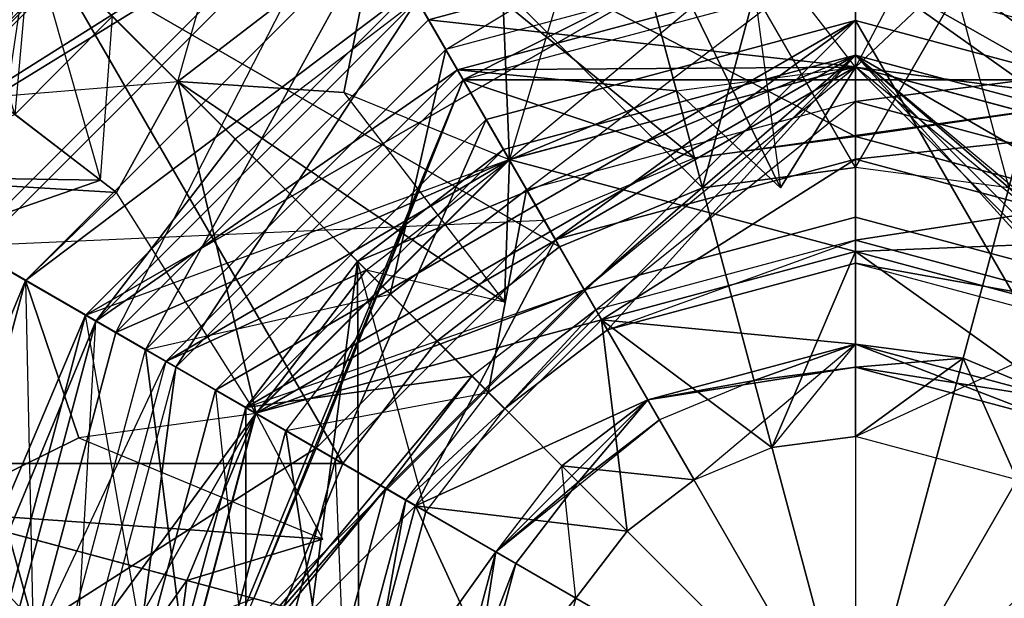
# Model space of a CAD drawing. Units: metres. Extents: x -0.162 to 0.162, y -0.138 to 0.157.
# Drawn here: x -0.019 to 0.003, y -0.018 to -0.005 of the extents above; entities that cross this region are included whole.
import ezdxf

# ---------------------------------------------------------------- set-up
doc = ezdxf.new("R2010")
doc.units = ezdxf.units.M

msp = doc.modelspace()

# ---------------------------------------------------------------- linework, layer by layer
for points in [[(0, -0.103866, -0.439917), (-0.057978, 0.0361, -0.439917), (0.021216, 0.057324, -0.439917)], [(0, -0.103866, -0.439917), (0.021216, 0.057324, -0.439917), (0.071004, 0.019126, -0.439917)], [(0, -0.103866, -0.439917), (-0.057978, 0.0361, -0.439917), (-0.057975, -0.079851, -0.439917)], [(0, -0.103866, -0.439917), (0.071004, 0.019126, -0.439917), (0.081991, -0.021868, -0.439917)], [(-0.018754, -0.003119, 0.33606), (-0.02297, -0.008612, 0.33606), (-0.026524, 0.00465, 0.327629)], [(-0.026524, 0.00465, 0.252607), (-0.018754, -0.003119, 0.244176), (-0.02297, -0.008612, 0.244176)], [(0, -0.008144, 0.341359), (-0.006864, 0.003746, 0.33606), (0, 0.00465, 0.33606)], [(0, 0.00465, 0.244176), (-0.003553, -0.008612, 0.238876), (-0.006864, 0.003746, 0.244176)], [(0, 0.00465, 0.244176), (0, -0.008144, 0.238876), (-0.003553, -0.008612, 0.238876)], [(0, -0.008144, 0.341359), (0.006864, 0.003745, 0.33606), (0, 0.00465, 0.33606)], [(0.006864, 0.003746, 0.244176), (0, 0.00465, 0.244176), (0.003553, -0.008612, 0.238876)], [(0, 0.00465, 0.244176), (0.003553, -0.008612, 0.238876), (0, -0.008144, 0.238876)], [(-0.003553, -0.008612, 0.341359), (-0.013262, 0.001095, 0.33606), (-0.006864, 0.003746, 0.33606)], [(-0.013262, 0.001095, 0.244176), (-0.003553, -0.008612, 0.238876), (-0.006864, 0.003746, 0.244176)], [(0, -0.008144, 0.341359), (-0.006864, 0.003746, 0.33606), (-0.003553, -0.008612, 0.341359)], [(0, -0.008144, 0.341359), (0.006864, 0.003745, 0.33606), (0.003553, -0.008612, 0.341359)], [(-0.011914, -0.001239, 0.099373), (0, -0.007426, 0.092942), (0, 0.001954, 0.099373)], [(0.011912, -0.001237, 0.099373), (0.007223, -0.009362, 0.092942), (0, 0.001954, 0.099373)], [(0, -0.007426, 0.092942), (0.007223, -0.009362, 0.092942), (0, 0.001954, 0.099373)], [(-0.023305, -0.00842, 0.105936), (-0.011914, -0.001239, 0.099373), (-0.013456, 0.00143, 0.105936)], [(-0.023305, -0.00842, 0.105936), (-0.013389, 0.001314, 0.112768), (-0.013456, 0.00143, 0.105936)], [(-0.013528, 0.001555, -0.167735), (-0.01913, -0.002744, -0.167735), (-0.01572, -0.006154, -0.166797)], [(-0.013528, 0.001555, -0.167735), (-0.011116, -0.002621, -0.166797), (-0.01572, -0.006154, -0.166797)], [(-0.02319, -0.008487, 0.112768), (-0.023305, -0.00842, 0.105936), (-0.013389, 0.001314, 0.112768)], [(-0.013389, 0.001314, 0.112768), (-0.011781, -0.00147, 0.11652), (-0.02319, -0.008487, 0.112768)], [(-0.006864, -0.009985, 0.341359), (-0.018754, -0.003119, 0.33606), (-0.013262, 0.001095, 0.33606)], [(-0.018754, -0.003119, 0.244176), (-0.006864, -0.009985, 0.238876), (-0.013262, 0.001095, 0.244176)], [(-0.013262, 0.001095, 0.244176), (-0.003553, -0.008612, 0.238876), (-0.006864, -0.009985, 0.238876)], [(-0.003553, -0.008612, 0.341359), (-0.013262, 0.001095, 0.33606), (-0.006864, -0.009985, 0.341359)], [(-0.009505, -0.00541, 0.206006), (0, 0.000352, 0.20815), (-0.011113, -0.002626, 0.20815)], [(0, -0.002862, 0.206006), (-0.009505, -0.00541, 0.206006), (0, 0.000352, 0.20815)], [(0, -0.005819, 0.08544), (-0.002545, -0.002544, -0.167823), (0, 0.000357, -0.166797)], [(0, 0.000357, -0.166797), (0.002819, -0.000451, -0.169005), (0, -0.005819, 0.08544)], [(-0.005754, -0.000401, -0.166797), (-0.00827, -0.001912, -0.169005), (-0.008028, -0.00797, 0.08544)], [(-0.005754, -0.000401, -0.166797), (-0.004156, -0.006366, 0.08544), (-0.008028, -0.00797, 0.08544)], [(-0.002545, -0.002544, -0.167823), (-0.001745, -0.008615, 0.084414), (-0.005754, -0.000401, -0.166797)], [(-0.005754, -0.000401, -0.166797), (-0.001745, -0.008615, 0.084414), (-0.004156, -0.006366, 0.08544)], [(0, -0.005819, 0.08544), (0.005752, -0.0004, -0.166797), (0.004155, -0.006366, 0.08544)], [(0.005752, -0.0004, -0.166797), (0.002819, -0.000451, -0.169005), (0, -0.005819, 0.08544)], [(-0.021404, -0.000471, -0.256358), (-0.01913, -0.002744, -0.256358), (-0.019496, -0.006915, -0.256436)], [(-0.023305, -0.00842, 0.105936), (-0.020636, -0.009961, 0.099373), (-0.011914, -0.001239, 0.099373)], [(-0.020636, -0.009961, 0.099373), (-0.007224, -0.009362, 0.092942), (-0.011914, -0.001239, 0.099373)], [(-0.017857, -0.011566, 0.211365), (0, -0.001255, 0.211365), (-0.010309, -0.004018, 0.211365)], [(-0.008033, -0.00796, 0.211365), (0, -0.001255, 0.211365), (-0.017857, -0.011566, 0.211365)], [(-0.007224, -0.009362, 0.092942), (-0.003739, -0.007919, 0.092942), (-0.011914, -0.001239, 0.099373)], [(-0.003739, -0.007919, 0.092942), (0, -0.007426, 0.092942), (-0.011914, -0.001239, 0.099373)], [(0, -0.001255, 0.211365), (0, -0.005807, 0.211365), (-0.008033, -0.00796, 0.211365)], [(0, -0.001255, 0.211365), (0, -0.005807, 0.211365), (0.008032, -0.007959, 0.211365)], [(0, -0.001255, 0.211365), (0.008032, -0.007959, 0.211365), (0.010309, -0.004017, 0.211365)], [(-0.02319, -0.008487, 0.112768), (-0.011781, -0.00147, 0.11652), (-0.020405, -0.010094, 0.11652)], [(-0.020405, -0.010094, 0.11652), (-0.017157, -0.01197, 0.11652), (-0.011781, -0.00147, 0.11652)], [(-0.017157, -0.01197, 0.11652), (-0.011781, -0.00147, 0.11652), (-0.009906, -0.004718, 0.11652)], [(-0.011781, -0.00147, 0.11652), (0, -0.002064, 0.11652), (-0.009906, -0.004718, 0.11652)], [(-0.010171, -0.004258, 0.090798), (0, -0.001532, 0.090798), (-0.009099, -0.006114, 0.092942)], [(0, -0.001532, 0.090798), (0, -0.003676, 0.092942), (-0.009099, -0.006114, 0.092942)], [(0.009232, -0.005882, 0.085574), (0.01017, -0.004257, 0.087584), (0, -0.001532, 0.087584)], [(0, -0.003408, 0.085574), (0.009232, -0.005882, 0.085574), (0, -0.001532, 0.087584)], [(-0.020338, -0.00627, -0.172536), (-0.019888, -0.001987, -0.172557), (-0.01913, -0.002744, -0.167735)], [(-0.01972, -0.006743, -0.175882), (-0.01913, -0.002744, -0.176977), (-0.019888, -0.001987, -0.172557)], [(-0.008028, -0.00797, 0.08544), (-0.00827, -0.001912, -0.169005), (-0.011116, -0.002621, -0.166797)], [(-0.009906, -0.004718, 0.167961), (0, -0.002064, 0.11652), (0, -0.002064, 0.167961)], [(0, -0.002064, 0.167961), (0, -0.005814, 0.171712), (-0.009906, -0.004718, 0.167961)], [(-0.009906, -0.004718, 0.167961), (0, -0.002064, 0.11652), (-0.009906, -0.004718, 0.11652)], [(0, -0.002064, 0.167961), (0.008029, -0.007966, 0.171712), (0, -0.005814, 0.171712)], [(0, -0.002064, 0.167961), (0.009904, -0.004717, 0.167961), (0.008029, -0.007966, 0.171712)], [(-0.016464, -0.012369, 0.206006), (-0.011113, -0.002626, 0.20815), (-0.019249, -0.010762, 0.20815)], [(-0.019249, -0.010762, 0.20815), (-0.010309, -0.004018, 0.211365), (-0.011113, -0.002626, 0.20815)], [(-0.016464, -0.012369, 0.206006), (-0.009505, -0.00541, 0.206006), (-0.011113, -0.002626, 0.20815)], [(-0.01572, -0.006154, -0.166797), (-0.011116, -0.002621, -0.166797), (-0.011869, -0.006407, -0.167823)], [(-0.008028, -0.00797, 0.08544), (-0.011869, -0.006407, -0.167823), (-0.011116, -0.002621, -0.166797)], [(-0.002545, -0.002544, -0.167823), (-0.001745, -0.008615, 0.084414), (0, -0.005819, 0.08544)], [(0.009505, -0.005409, 0.206006), (0.011112, -0.002624, 0.20815), (0, -0.002862, 0.206006)], [(-0.020338, -0.00627, -0.172536), (-0.020032, -0.006504, -0.169345), (-0.01913, -0.002744, -0.167735)], [(-0.01572, -0.006154, -0.166797), (-0.01913, -0.002744, -0.167735), (-0.020032, -0.006504, -0.169345)], [(-0.01751, -0.008439, -0.178836), (-0.01972, -0.006743, -0.175882), (-0.01913, -0.002744, -0.176977)], [(-0.019496, -0.006915, -0.256436), (-0.017236, -0.004639, -0.179656), (-0.01913, -0.002744, -0.256358)], [(-0.01751, -0.008439, -0.178836), (-0.017236, -0.004639, -0.179656), (-0.01913, -0.002744, -0.176977)], [(-0.00763, -0.008658, 0.201184), (0, -0.002862, 0.206006), (-0.009505, -0.00541, 0.206006)], [(0, -0.006614, 0.201184), (-0.00763, -0.008658, 0.201184), (0, -0.002862, 0.206006)], [(0, -0.006614, 0.201184), (0.009505, -0.005409, 0.206006), (0, -0.002862, 0.206006)], [(-0.011889, -0.015009, 0.341359), (-0.018754, -0.003119, 0.33606), (-0.02297, -0.008612, 0.33606)], [(-0.018754, -0.003119, 0.244176), (-0.011889, -0.015009, 0.238876), (-0.02297, -0.008612, 0.244176)], [(-0.009707, -0.012166, 0.341359), (-0.011889, -0.015009, 0.341359), (-0.018754, -0.003119, 0.33606)], [(-0.018754, -0.003119, 0.244176), (-0.006864, -0.009985, 0.238876), (-0.009707, -0.012166, 0.238876)], [(-0.018754, -0.003119, 0.244176), (-0.009707, -0.012166, 0.238876), (-0.011889, -0.015009, 0.238876)], [(-0.006864, -0.009985, 0.341359), (-0.018754, -0.003119, 0.33606), (-0.009707, -0.012166, 0.341359)], [(-0.009233, -0.005882, 0.085574), (0, -0.003408, 0.085574), (-0.010171, -0.004258, 0.087584)], [(-0.009233, -0.005882, 0.085574), (0, -0.005819, 0.08544), (0, -0.003408, 0.085574)], [(0.008027, -0.00797, 0.08544), (0.009232, -0.005882, 0.085574), (0, -0.003408, 0.085574)], [(0, -0.005819, 0.08544), (0.004155, -0.006366, 0.08544), (0, -0.003408, 0.085574)], [(0.004155, -0.006366, 0.08544), (0.008027, -0.00797, 0.08544), (0, -0.003408, 0.085574)], [(-0.009099, -0.006114, 0.092942), (0.009098, -0.006113, 0.092942), (0, -0.003676, 0.092942)], [(0, -0.003676, 0.092942), (0.01017, -0.004257, 0.090798), (0.009098, -0.006113, 0.092942)], [(-0.019249, -0.010762, 0.20815), (-0.017857, -0.011566, 0.211365), (-0.010309, -0.004018, 0.211365)], [(-0.017617, -0.011704, 0.087584), (-0.010171, -0.004258, 0.087584), (-0.014384, -0.007491, 0.087584)], [(-0.017617, -0.011704, 0.090798), (-0.010171, -0.004258, 0.087584), (-0.010171, -0.004258, 0.090798)], [(-0.017617, -0.011704, 0.087584), (-0.009233, -0.005882, 0.085574), (-0.010171, -0.004258, 0.087584)], [(-0.010171, -0.004258, 0.087584), (-0.014384, -0.007491, 0.087584), (-0.017617, -0.011704, 0.090798)], [(-0.017617, -0.011704, 0.090798), (-0.010171, -0.004258, 0.090798), (-0.015761, -0.012775, 0.092942)], [(-0.010171, -0.004258, 0.090798), (-0.009099, -0.006114, 0.092942), (-0.015761, -0.012775, 0.092942)], [(-0.019496, -0.006915, -0.256436), (-0.01751, -0.008439, -0.178836), (-0.017236, -0.004639, -0.179656)], [(-0.017157, -0.01197, 0.11652), (-0.009906, -0.004718, 0.167961), (-0.009906, -0.004718, 0.11652)], [(-0.009906, -0.004718, 0.167961), (-0.008029, -0.007966, 0.171712), (-0.017157, -0.01197, 0.167961)], [(-0.017157, -0.01197, 0.11652), (-0.009906, -0.004718, 0.167961), (-0.017157, -0.01197, 0.167961)], [(-0.017139, -0.021874, 0.240301), (0, -0.004735, 0.240301), (-0.014842, -0.013306, 0.240301)], [(-0.017139, -0.021874, 0.240301), (0.014844, -0.030443, 0.240301), (0, -0.004735, 0.240301)], [(-0.014842, -0.013306, 0.240301), (0, -0.004735, 0.240301), (-0.008569, -0.007032, 0.240301)], [(-0.009906, -0.004718, 0.167961), (0, -0.005814, 0.171712), (-0.008029, -0.007966, 0.171712)], [(-0.006962, -0.009816, 0.23655), (0, -0.004735, 0.237086), (-0.008569, -0.007032, 0.237086)], [(-0.008569, -0.007032, 0.240301), (0, -0.004735, 0.237086), (0, -0.004735, 0.240301)], [(-0.008569, -0.007032, 0.240301), (0, -0.004735, 0.237086), (-0.008569, -0.007032, 0.237086)], [(-0.006962, -0.009816, 0.23655), (0, -0.007951, 0.23655), (0, -0.004735, 0.237086)], [(0, -0.007951, 0.23655), (0.008568, -0.007032, 0.237086), (0, -0.004735, 0.237086)], [(0, -0.004735, 0.240301), (0.008568, -0.007032, 0.237086), (0.008568, -0.007032, 0.240301)], [(0, -0.004735, 0.240301), (0.008568, -0.007032, 0.237086), (0, -0.004735, 0.237086)], [(0, -0.004735, 0.240301), (0.014844, -0.030443, 0.240301), (0.008568, -0.007032, 0.240301)], [(-0.016464, -0.012369, 0.206006), (-0.010791, -0.011084, 0.201184), (-0.009505, -0.00541, 0.206006)], [(-0.010791, -0.011084, 0.201184), (-0.00763, -0.008658, 0.201184), (-0.009505, -0.00541, 0.206006)], [(0.007629, -0.008657, 0.201184), (0.009505, -0.005409, 0.206006), (0, -0.006614, 0.201184)], [(-0.014144, -0.013709, 0.177071), (0, -0.005542, 0.177071), (-0.008166, -0.00773, 0.177071)], [(-0.006291, -0.010979, 0.177071), (0, -0.005542, 0.177071), (-0.014144, -0.013709, 0.177071)], [(-0.011548, -0.010326, 0.181357), (0, -0.005542, 0.181357), (-0.008166, -0.00773, 0.181357)], [(-0.008139, -0.013736, 0.181357), (0, -0.005542, 0.181357), (-0.011548, -0.010326, 0.181357)], [(0, -0.005542, 0.177071), (-0.008166, -0.00773, 0.181357), (0, -0.005542, 0.181357)], [(0, -0.005542, 0.177071), (-0.008166, -0.00773, 0.181357), (-0.008166, -0.00773, 0.177071)], [(0, -0.005542, 0.181357), (-0.005755, -0.011907, 0.181357), (-0.008139, -0.013736, 0.181357)], [(0, -0.009293, 0.177071), (0, -0.005542, 0.177071), (-0.006291, -0.010979, 0.177071)], [(0, -0.005542, 0.181357), (-0.005755, -0.011907, 0.181357), (0, -0.010364, 0.181357)], [(0, -0.005542, 0.181357), (0.008165, -0.007729, 0.177071), (0.008165, -0.007729, 0.181357)], [(0, -0.005542, 0.177071), (0.014143, -0.013707, 0.177071), (0.008165, -0.007729, 0.177071)], [(0, -0.005542, 0.177071), (0.00629, -0.010978, 0.177071), (0, -0.009293, 0.177071)], [(0, -0.005542, 0.177071), (0.008896, -0.012977, 0.177071), (0.00629, -0.010978, 0.177071)], [(0.008896, -0.012977, 0.177071), (0.014143, -0.013707, 0.177071), (0, -0.005542, 0.177071)], [(0, -0.005542, 0.181357), (0.016332, -0.021874, 0.181357), (0.008165, -0.007729, 0.181357)], [(0, -0.005542, 0.181357), (0.005754, -0.011906, 0.181357), (0.016332, -0.021874, 0.181357)], [(0, -0.005542, 0.181357), (0, -0.010364, 0.181357), (0.005754, -0.011906, 0.181357)], [(0, -0.005542, 0.181357), (0.008165, -0.007729, 0.177071), (0, -0.005542, 0.177071)], [(-0.015992, -0.012642, 0.085574), (-0.009233, -0.005882, 0.085574), (-0.017617, -0.011704, 0.087584)], [(-0.015992, -0.012642, 0.085574), (-0.008028, -0.00797, 0.08544), (-0.009233, -0.005882, 0.085574)], [(-0.013908, -0.013845, 0.171712), (0, -0.005814, 0.171712), (-0.008029, -0.007966, 0.171712)], [(-0.013908, -0.013845, 0.171712), (-0.006291, -0.010979, 0.171712), (0, -0.005814, 0.171712)], [(-0.004156, -0.006366, 0.08544), (0, -0.005819, 0.08544), (-0.009233, -0.005882, 0.085574)], [(-0.008028, -0.00797, 0.08544), (-0.004156, -0.006366, 0.08544), (-0.009233, -0.005882, 0.085574)], [(-0.008033, -0.00796, 0.214044), (0, -0.005807, 0.211365), (0, -0.005807, 0.214044)], [(0, -0.005807, 0.214044), (0, -0.010094, 0.217795), (-0.008033, -0.00796, 0.214044)], [(-0.008033, -0.00796, 0.214044), (0, -0.005807, 0.211365), (-0.008033, -0.00796, 0.211365)], [(-0.006291, -0.010979, 0.171712), (0, -0.005814, 0.171712), (0, -0.009293, 0.171712)], [(0, -0.005819, 0.08544), (-0.001745, -0.008615, 0.084414), (-0.004156, -0.006366, 0.08544)], [(0, -0.005807, 0.214044), (0.008032, -0.007959, 0.211365), (0.008032, -0.007959, 0.214044)], [(0, -0.005807, 0.214044), (0.00589, -0.011672, 0.217795), (0, -0.010094, 0.217795)], [(0, -0.005807, 0.214044), (0.008032, -0.007959, 0.214044), (0.00589, -0.011672, 0.217795)], [(0, -0.005807, 0.214044), (0.008032, -0.007959, 0.211365), (0, -0.005807, 0.211365)], [(0, -0.005814, 0.171712), (0, -0.009293, 0.171712), (0.00629, -0.010978, 0.171712)], [(0.008029, -0.007966, 0.171712), (0.00629, -0.010978, 0.171712), (0, -0.005814, 0.171712)], [(-0.020032, -0.006504, -0.169345), (-0.01572, -0.006154, -0.166797), (-0.017142, -0.008721, -0.169005)], [(-0.017578, -0.026585, 0.092942), (-0.009099, -0.006114, 0.092942), (-0.015761, -0.012775, 0.092942)], [(-0.013955, -0.018135, 0.092942), (-0.009099, -0.006114, 0.092942), (-0.017578, -0.026585, 0.092942)], [(-0.013904, -0.013848, 0.08544), (-0.017142, -0.008721, -0.169005), (-0.01572, -0.006154, -0.166797)], [(-0.013904, -0.013848, 0.08544), (-0.01572, -0.006154, -0.166797), (-0.011353, -0.010522, 0.08544)], [(-0.011869, -0.006407, -0.167823), (-0.008141, -0.011265, 0.084414), (-0.01572, -0.006154, -0.166797)], [(-0.01572, -0.006154, -0.166797), (-0.008141, -0.011265, 0.084414), (-0.011353, -0.010522, 0.08544)], [(-0.009099, -0.006114, 0.092942), (-0.012512, -0.014651, 0.092942), (-0.013955, -0.018135, 0.092942)], [(-0.009099, -0.006114, 0.092942), (-0.007224, -0.009362, 0.092942), (-0.012512, -0.014651, 0.092942)], [(-0.009099, -0.006114, 0.092942), (-0.003739, -0.007919, 0.092942), (0.009098, -0.006113, 0.092942)], [(-0.009099, -0.006114, 0.092942), (-0.007224, -0.009362, 0.092942), (-0.003739, -0.007919, 0.092942)], [(-0.003739, -0.007919, 0.092942), (0.009098, -0.006113, 0.092942), (0, -0.007426, 0.092942)], [(0, -0.007426, 0.092942), (0.009098, -0.006113, 0.092942), (0.007223, -0.009362, 0.092942)], [(-0.020032, -0.006504, -0.169345), (-0.017142, -0.008721, -0.169005), (-0.02343, -0.008348, -0.167735)], [(-0.011869, -0.006407, -0.167823), (-0.008141, -0.011265, 0.084414), (-0.008028, -0.00797, 0.08544)], [(-0.006022, -0.011443, 0.191003), (0, -0.006614, 0.201184), (-0.00763, -0.008658, 0.201184)], [(0, -0.009829, 0.191003), (-0.006022, -0.011443, 0.191003), (0, -0.006614, 0.201184)], [(0, -0.009829, 0.191003), (0.007629, -0.008657, 0.201184), (0, -0.006614, 0.201184)], [(-0.021109, -0.009688, -0.179656), (-0.01751, -0.008439, -0.178836), (-0.01972, -0.006743, -0.175882)], [(-0.019496, -0.006915, -0.256436), (-0.01751, -0.008439, -0.178836), (-0.02343, -0.008348, -0.256358)], [(-0.012058, -0.014913, 0.23655), (-0.008569, -0.007032, 0.237086), (-0.014842, -0.013306, 0.237086)], [(-0.014842, -0.013306, 0.237086), (-0.008569, -0.007032, 0.240301), (-0.008569, -0.007032, 0.237086)], [(-0.014842, -0.013306, 0.237086), (-0.008569, -0.007032, 0.240301), (-0.014842, -0.013306, 0.240301)], [(-0.012058, -0.014913, 0.23655), (-0.006962, -0.009816, 0.23655), (-0.008569, -0.007032, 0.237086)], [(0.006961, -0.009815, 0.23655), (0.008568, -0.007032, 0.237086), (0, -0.007951, 0.23655)], [(-0.017617, -0.011704, 0.087584), (-0.017617, -0.011704, 0.090798), (-0.014384, -0.007491, 0.087584)], [(-0.014144, -0.013709, 0.177071), (-0.008166, -0.00773, 0.177071), (-0.011548, -0.010326, 0.177071)], [(-0.011548, -0.010326, 0.177071), (-0.008166, -0.00773, 0.177071), (-0.008166, -0.00773, 0.181357)], [(-0.011548, -0.010326, 0.177071), (-0.008166, -0.00773, 0.181357), (-0.011548, -0.010326, 0.181357)], [(-0.017857, -0.011566, 0.211365), (-0.008033, -0.00796, 0.211365), (-0.013914, -0.013841, 0.211365)], [(-0.017157, -0.01197, 0.167961), (-0.008029, -0.007966, 0.171712), (-0.013908, -0.013845, 0.171712)], [(-0.011353, -0.010522, 0.08544), (-0.008028, -0.00797, 0.08544), (-0.015992, -0.012642, 0.085574)], [(-0.013914, -0.013841, 0.211365), (-0.008033, -0.00796, 0.214044), (-0.008033, -0.00796, 0.211365)], [(-0.008033, -0.00796, 0.214044), (-0.00589, -0.011673, 0.217795), (-0.013914, -0.013841, 0.214044)], [(-0.013914, -0.013841, 0.211365), (-0.008033, -0.00796, 0.214044), (-0.013914, -0.013841, 0.214044)], [(-0.008028, -0.00797, 0.08544), (-0.008141, -0.011265, 0.084414), (-0.011353, -0.010522, 0.08544)], [(-0.008033, -0.00796, 0.214044), (0, -0.010094, 0.217795), (-0.00589, -0.011673, 0.217795)], [(-0.00589, -0.011673, 0.233871), (0, -0.007951, 0.23655), (-0.006962, -0.009816, 0.23655)], [(-0.00589, -0.011673, 0.233871), (0, -0.010094, 0.233871), (0, -0.007951, 0.23655)], [(0, -0.010094, 0.233871), (0.006961, -0.009815, 0.23655), (0, -0.007951, 0.23655)], [(0, -0.021874, 0.343168), (-0.003553, -0.008612, 0.341359), (0, -0.008144, 0.341359)], [(0, -0.008144, 0.238876), (0, -0.021874, 0.237069), (-0.003553, -0.008612, 0.238876)], [(0, -0.021874, 0.343168), (0.003553, -0.008612, 0.341359), (0, -0.008144, 0.341359)], [(0.003553, -0.008612, 0.238876), (0, -0.008144, 0.238876), (0, -0.021874, 0.237069)], [(-0.02343, -0.008348, -0.167735), (-0.019253, -0.01076, -0.166797), (-0.021474, -0.016121, -0.166797)], [(-0.02343, -0.008348, -0.256358), (-0.01751, -0.008439, -0.178836), (-0.021109, -0.009688, -0.179656)], [(-0.02343, -0.008348, -0.167735), (-0.017142, -0.008721, -0.169005), (-0.019253, -0.01076, -0.166797)], [(-0.02562, -0.015009, 0.244176), (-0.011889, -0.015009, 0.238876), (-0.02297, -0.008612, 0.244176)], [(-0.011889, -0.015009, 0.341359), (-0.025619, -0.015009, 0.33606), (-0.02297, -0.008612, 0.33606)], [(-0.008517, -0.013357, 0.191003), (-0.00763, -0.008658, 0.201184), (-0.010791, -0.011084, 0.201184)], [(-0.008517, -0.013357, 0.191003), (-0.006022, -0.011443, 0.191003), (-0.00763, -0.008658, 0.201184)], [(0, -0.021874, 0.343168), (-0.006864, -0.009985, 0.341359), (-0.003553, -0.008612, 0.341359)], [(-0.003553, -0.008612, 0.238876), (0, -0.021874, 0.237069), (-0.006864, -0.009985, 0.238876)], [(0, -0.021874, 0.343168), (0.006864, -0.009985, 0.341359), (0.003553, -0.008612, 0.341359)], [(0.006864, -0.009985, 0.238876), (0.003553, -0.008612, 0.238876), (0, -0.021874, 0.237069)], [(0.006022, -0.011442, 0.191003), (0.007629, -0.008657, 0.201184), (0, -0.009829, 0.191003)], [(-0.013904, -0.013848, 0.08544), (-0.017142, -0.008721, -0.169005), (-0.019253, -0.01076, -0.166797)], [(0, -0.009293, 0.171712), (-0.006291, -0.010979, 0.177071), (0, -0.009293, 0.177071)], [(0, -0.009293, 0.171712), (-0.006291, -0.010979, 0.177071), (-0.006291, -0.010979, 0.171712)], [(0, -0.009293, 0.177071), (0.00629, -0.010978, 0.171712), (0.00629, -0.010978, 0.177071)], [(0, -0.009293, 0.177071), (0.00629, -0.010978, 0.171712), (0, -0.009293, 0.171712)], [(-0.007224, -0.009362, 0.092942), (-0.012512, -0.014651, 0.092942), (-0.020636, -0.009961, 0.099373)], [(-0.010202, -0.015985, 0.233871), (-0.006962, -0.009816, 0.23655), (-0.012058, -0.014913, 0.23655)], [(-0.010202, -0.015985, 0.233871), (-0.00589, -0.011673, 0.233871), (-0.006962, -0.009816, 0.23655)], [(0.00589, -0.011672, 0.233871), (0.006961, -0.009815, 0.23655), (0, -0.010094, 0.233871)], [(-0.023828, -0.021874, 0.099373), (-0.012512, -0.014651, 0.092942), (-0.020636, -0.009961, 0.099373)], [(0, -0.021874, 0.343168), (-0.009707, -0.012166, 0.341359), (-0.006864, -0.009985, 0.341359)], [(-0.006864, -0.009985, 0.238876), (0, -0.021874, 0.237069), (-0.009707, -0.012166, 0.238876)], [(-0.005755, -0.011907, 0.181357), (0, -0.009829, 0.191003), (-0.006022, -0.011443, 0.191003)], [(0, -0.010364, 0.181357), (-0.005755, -0.011907, 0.181357), (0, -0.009829, 0.191003)], [(0, -0.010364, 0.181357), (0.006022, -0.011442, 0.191003), (0, -0.009829, 0.191003)], [(0, -0.021874, 0.343168), (0.009708, -0.012166, 0.341359), (0.006864, -0.009985, 0.341359)], [(0.009708, -0.012166, 0.238876), (0.006864, -0.009985, 0.238876), (0, -0.021874, 0.237069)], [(-0.020405, -0.010094, 0.11652), (-0.01981, -0.021874, 0.11652), (-0.017157, -0.01197, 0.11652)], [(0, -0.010094, 0.217795), (0, -0.012237, 0.222618), (-0.00589, -0.011673, 0.217795)], [(-0.001939, -0.014637, 0.232263), (0, -0.010094, 0.233871), (-0.00589, -0.011673, 0.233871)], [(-0.001939, -0.014637, 0.232263), (0, -0.014381, 0.232263), (0, -0.010094, 0.233871)], [(0, -0.010094, 0.217795), (0.004817, -0.013529, 0.222618), (0, -0.012237, 0.222618)], [(0, -0.014381, 0.232263), (0.00589, -0.011672, 0.233871), (0, -0.010094, 0.233871)], [(0, -0.010094, 0.217795), (0.00589, -0.011672, 0.217795), (0.004817, -0.013529, 0.222618)], [(-0.014144, -0.013709, 0.177071), (-0.011548, -0.010326, 0.181357), (-0.011548, -0.010326, 0.177071)], [(-0.014144, -0.030041, 0.181357), (-0.011548, -0.010326, 0.181357), (-0.014144, -0.013709, 0.181357)], [(-0.01151, -0.021874, 0.181357), (-0.011548, -0.010326, 0.181357), (-0.014144, -0.030041, 0.181357)], [(-0.014144, -0.013709, 0.177071), (-0.011548, -0.010326, 0.181357), (-0.014144, -0.013709, 0.181357)], [(-0.009967, -0.01612, 0.181357), (-0.011548, -0.010326, 0.181357), (-0.01151, -0.021874, 0.181357)], [(-0.011548, -0.010326, 0.181357), (-0.008139, -0.013736, 0.181357), (-0.009967, -0.01612, 0.181357)], [(0.005754, -0.011906, 0.181357), (0.006022, -0.011442, 0.191003), (0, -0.010364, 0.181357)], [(-0.013904, -0.013848, 0.08544), (-0.011353, -0.010522, 0.08544), (-0.015992, -0.012642, 0.085574)], [(-0.019012, -0.021874, 0.206006), (-0.022227, -0.021874, 0.20815), (-0.019249, -0.010762, 0.20815)], [(-0.022227, -0.021874, 0.20815), (-0.017857, -0.011566, 0.211365), (-0.019249, -0.010762, 0.20815)], [(-0.019253, -0.01076, -0.166797), (-0.018013, -0.014414, -0.167823), (-0.021474, -0.016121, -0.166797)], [(-0.013904, -0.013848, 0.08544), (-0.018013, -0.014414, -0.167823), (-0.019253, -0.01076, -0.166797)], [(-0.019012, -0.021874, 0.206006), (-0.016464, -0.012369, 0.206006), (-0.019249, -0.010762, 0.20815)], [(-0.013216, -0.014244, 0.201184), (-0.016464, -0.012369, 0.206006), (-0.010791, -0.011084, 0.201184)], [(-0.014144, -0.013709, 0.177071), (-0.006291, -0.010979, 0.177071), (-0.008896, -0.012978, 0.177071)], [(-0.013908, -0.013845, 0.171712), (-0.010896, -0.015584, 0.171712), (-0.006291, -0.010979, 0.171712)], [(-0.013216, -0.014244, 0.201184), (-0.008517, -0.013357, 0.191003), (-0.010791, -0.011084, 0.201184)], [(-0.010896, -0.015584, 0.171712), (-0.006291, -0.010979, 0.177071), (-0.006291, -0.010979, 0.171712)], [(-0.010896, -0.015584, 0.171712), (-0.006291, -0.010979, 0.177071), (-0.008896, -0.012978, 0.177071)], [(-0.022227, -0.021874, 0.20815), (-0.020619, -0.021874, 0.211365), (-0.017857, -0.011566, 0.211365)], [(-0.016066, -0.021874, 0.211365), (-0.017857, -0.011566, 0.211365), (-0.020619, -0.021874, 0.211365)], [(-0.017857, -0.011566, 0.211365), (-0.013914, -0.013841, 0.211365), (-0.016066, -0.021874, 0.211365)], [(-0.008139, -0.013736, 0.181357), (-0.006022, -0.011443, 0.191003), (-0.008517, -0.013357, 0.191003)], [(-0.008139, -0.013736, 0.181357), (-0.005755, -0.011907, 0.181357), (-0.006022, -0.011443, 0.191003)], [(-0.020342, -0.021874, 0.087584), (-0.017617, -0.011704, 0.087584), (-0.019649, -0.01661, 0.087584)], [(-0.020342, -0.021874, 0.090798), (-0.017617, -0.011704, 0.090798), (-0.019649, -0.01661, 0.090798)], [(-0.020342, -0.021874, 0.087584), (-0.015992, -0.012642, 0.085574), (-0.017617, -0.011704, 0.087584)], [(-0.020342, -0.021874, 0.090798), (-0.019649, -0.01661, 0.087584), (-0.017617, -0.011704, 0.087584)], [(-0.020342, -0.021874, 0.090798), (-0.017617, -0.011704, 0.087584), (-0.017617, -0.011704, 0.090798)], [(-0.017617, -0.011704, 0.090798), (-0.019649, -0.01661, 0.090798), (-0.018198, -0.021874, 0.092942)], [(-0.018198, -0.021874, 0.092942), (-0.017617, -0.011704, 0.090798), (-0.015761, -0.012775, 0.092942)], [(-0.013914, -0.013841, 0.214044), (-0.00589, -0.011673, 0.217795), (-0.010202, -0.015985, 0.217795)], [(-0.010202, -0.015985, 0.217795), (-0.004818, -0.013529, 0.222618), (-0.00589, -0.011673, 0.217795)], [(-0.010202, -0.015985, 0.233871), (-0.005298, -0.016576, 0.232263), (-0.00589, -0.011673, 0.233871)], [(-0.00589, -0.011673, 0.217795), (0, -0.012237, 0.222618), (-0.004818, -0.013529, 0.222618)], [(-0.003746, -0.015385, 0.232263), (-0.001939, -0.014637, 0.232263), (-0.00589, -0.011673, 0.233871)], [(-0.005298, -0.016576, 0.232263), (-0.003746, -0.015385, 0.232263), (-0.00589, -0.011673, 0.233871)], [(0.00589, -0.011672, 0.233871), (0.003746, -0.015384, 0.232263), (0, -0.014381, 0.232263)], [(-0.01981, -0.021874, 0.11652), (-0.017157, -0.01197, 0.167961), (-0.017157, -0.01197, 0.11652)], [(-0.01981, -0.021874, 0.167961), (-0.013908, -0.013845, 0.171712), (-0.017157, -0.01197, 0.167961)], [(-0.01981, -0.021874, 0.11652), (-0.017157, -0.01197, 0.167961), (-0.01981, -0.021874, 0.167961)], [(0, -0.021874, 0.343168), (-0.011889, -0.015009, 0.341359), (-0.009707, -0.012166, 0.341359)], [(-0.009707, -0.012166, 0.238876), (0, -0.021874, 0.237069), (-0.011889, -0.015009, 0.238876)], [(-0.004818, -0.013529, 0.230655), (0, -0.012237, 0.230655), (-0.003746, -0.015385, 0.232263)], [(0, -0.012237, 0.222618), (0, -0.012773, 0.226905), (-0.004818, -0.013529, 0.222618)], [(-0.002355, -0.013083, 0.226905), (0, -0.012237, 0.230655), (-0.004818, -0.013529, 0.230655)], [(0, -0.012237, 0.230655), (-0.003746, -0.015385, 0.232263), (-0.001939, -0.014637, 0.232263)], [(-0.002355, -0.013083, 0.226905), (0, -0.012773, 0.226905), (0, -0.012237, 0.230655)], [(0, -0.012237, 0.230655), (0, -0.014381, 0.232263), (-0.001939, -0.014637, 0.232263)], [(0, -0.021874, 0.343168), (0.01189, -0.01501, 0.341359), (0.009708, -0.012166, 0.341359)], [(0.01189, -0.01501, 0.238876), (0.009708, -0.012166, 0.238876), (0, -0.021874, 0.237069)], [(0, -0.012237, 0.222618), (0.00455, -0.013993, 0.226905), (0, -0.012773, 0.226905)], [(0, -0.012773, 0.226905), (0.002494, -0.012566, 0.230655), (0, -0.012237, 0.230655)], [(0, -0.012237, 0.230655), (0.002494, -0.012566, 0.230655), (0, -0.014381, 0.232263)], [(0, -0.012237, 0.222618), (0.004817, -0.013529, 0.222618), (0.00455, -0.013993, 0.226905)], [(-0.01526, -0.021874, 0.201184), (-0.019012, -0.021874, 0.206006), (-0.016464, -0.012369, 0.206006)], [(-0.01526, -0.021874, 0.201184), (-0.016464, -0.012369, 0.206006), (-0.013216, -0.014244, 0.201184)], [(-0.018466, -0.021874, 0.085574), (-0.020342, -0.021874, 0.087584), (-0.015992, -0.012642, 0.085574)], [(-0.018466, -0.021874, 0.085574), (-0.013904, -0.013848, 0.08544), (-0.015992, -0.012642, 0.085574)], [(-0.017578, -0.026585, 0.092942), (-0.015761, -0.012775, 0.092942), (-0.018198, -0.021874, 0.092942)], [(-0.004818, -0.013529, 0.222618), (0, -0.012773, 0.226905), (-0.002355, -0.013083, 0.226905)], [(0, -0.012773, 0.226905), (0.004817, -0.013529, 0.230655), (0.002494, -0.012566, 0.230655)], [(0.002494, -0.012566, 0.230655), (0.003746, -0.015384, 0.232263), (0, -0.014381, 0.232263)], [(0.00455, -0.013993, 0.226905), (0.004817, -0.013529, 0.230655), (0, -0.012773, 0.226905)], [(0.002494, -0.012566, 0.230655), (0.004817, -0.013529, 0.230655), (0.003746, -0.015384, 0.232263)], [(-0.016332, -0.021874, 0.177071), (-0.008896, -0.012978, 0.177071), (-0.010896, -0.015584, 0.177071)], [(-0.014144, -0.013709, 0.177071), (-0.008896, -0.012978, 0.177071), (-0.016332, -0.021874, 0.177071)], [(-0.010896, -0.015584, 0.171712), (-0.010896, -0.015584, 0.177071), (-0.008896, -0.012978, 0.177071)], [(-0.004818, -0.013529, 0.222618), (-0.002355, -0.013083, 0.226905), (-0.00455, -0.013993, 0.226905)], [(-0.002355, -0.013083, 0.226905), (-0.00455, -0.013993, 0.226905), (-0.004818, -0.013529, 0.230655)], [(-0.013923, -0.021874, 0.23655), (-0.017139, -0.021874, 0.237086), (-0.014842, -0.013306, 0.237086)], [(-0.017139, -0.021874, 0.237086), (-0.017139, -0.021874, 0.240301), (-0.014842, -0.013306, 0.240301)], [(-0.017139, -0.021874, 0.237086), (-0.014842, -0.013306, 0.240301), (-0.014842, -0.013306, 0.237086)], [(-0.013923, -0.021874, 0.23655), (-0.012058, -0.014913, 0.23655), (-0.014842, -0.013306, 0.237086)], [(-0.010432, -0.015852, 0.191003), (-0.013216, -0.014244, 0.201184), (-0.008517, -0.013357, 0.191003)], [(-0.010432, -0.015852, 0.191003), (-0.008139, -0.013736, 0.181357), (-0.008517, -0.013357, 0.191003)], [(-0.010202, -0.015985, 0.217795), (-0.008345, -0.017056, 0.222618), (-0.004818, -0.013529, 0.222618)], [(-0.008345, -0.017056, 0.222618), (-0.00455, -0.013993, 0.226905), (-0.004818, -0.013529, 0.222618)], [(-0.006435, -0.015439, 0.226905), (-0.004818, -0.013529, 0.230655), (-0.006814, -0.01506, 0.230655)], [(-0.004818, -0.013529, 0.230655), (-0.003746, -0.015385, 0.232263), (-0.006814, -0.01506, 0.230655)], [(-0.006435, -0.015439, 0.226905), (-0.00455, -0.013993, 0.226905), (-0.004818, -0.013529, 0.230655)], [(-0.01981, -0.021874, 0.167961), (-0.016059, -0.021874, 0.171712), (-0.013908, -0.013845, 0.171712)], [(-0.015508, -0.01772, 0.08544), (-0.013904, -0.013848, 0.08544), (-0.018466, -0.021874, 0.085574)], [(-0.018013, -0.014414, -0.167823), (-0.012355, -0.016757, 0.084414), (-0.013904, -0.013848, 0.08544)], [(-0.016332, -0.021874, 0.177071), (-0.014144, -0.013709, 0.181357), (-0.014144, -0.013709, 0.177071)], [(-0.014144, -0.030041, 0.181357), (-0.014144, -0.013709, 0.181357), (-0.016332, -0.021874, 0.181357)], [(-0.016332, -0.021874, 0.177071), (-0.014144, -0.013709, 0.181357), (-0.016332, -0.021874, 0.181357)], [(-0.016066, -0.021874, 0.211365), (-0.013914, -0.013841, 0.214044), (-0.013914, -0.013841, 0.211365)], [(-0.013914, -0.013841, 0.214044), (-0.010202, -0.015985, 0.217795), (-0.016066, -0.021874, 0.214044)], [(-0.016066, -0.021874, 0.211365), (-0.013914, -0.013841, 0.214044), (-0.016066, -0.021874, 0.214044)], [(-0.016059, -0.021874, 0.171712), (-0.010896, -0.015584, 0.171712), (-0.013908, -0.013845, 0.171712)], [(-0.015508, -0.01772, 0.08544), (-0.012355, -0.016757, 0.084414), (-0.013904, -0.013848, 0.08544)], [(-0.009967, -0.01612, 0.181357), (-0.010432, -0.015852, 0.191003), (-0.008139, -0.013736, 0.181357)], [(-0.008345, -0.017056, 0.222618), (-0.00455, -0.013993, 0.226905), (-0.006435, -0.015439, 0.226905)], [(-0.012045, -0.021874, 0.191003), (-0.01526, -0.021874, 0.201184), (-0.013216, -0.014244, 0.201184)], [(-0.012045, -0.021874, 0.191003), (-0.013216, -0.014244, 0.201184), (-0.010432, -0.015852, 0.191003)], [(-0.018013, -0.014414, -0.167823), (-0.012355, -0.016757, 0.084414), (-0.021474, -0.016121, -0.166797)], [(-0.013955, -0.018135, 0.092942), (-0.012512, -0.014651, 0.092942), (-0.023828, -0.021874, 0.099373)], [(-0.013729, -0.021874, 0.341359), (-0.025619, -0.015009, 0.33606), (-0.026524, -0.021874, 0.33606)], [(-0.026524, -0.021874, 0.244176), (-0.013262, -0.018321, 0.238876), (-0.02562, -0.015009, 0.244176)], [(-0.02562, -0.015009, 0.244176), (-0.011889, -0.015009, 0.238876), (-0.013262, -0.018321, 0.238876)], [(-0.013262, -0.018321, 0.341359), (-0.013729, -0.021874, 0.341359), (-0.025619, -0.015009, 0.33606)], [(-0.011889, -0.015009, 0.341359), (-0.025619, -0.015009, 0.33606), (-0.013262, -0.018321, 0.341359)], [(-0.013923, -0.021874, 0.23655), (-0.01178, -0.021874, 0.233871), (-0.012058, -0.014913, 0.23655)], [(0, -0.021874, 0.343168), (-0.013262, -0.018321, 0.341359), (-0.011889, -0.015009, 0.341359)], [(-0.011889, -0.015009, 0.238876), (0, -0.021874, 0.237069), (-0.013262, -0.018321, 0.238876)], [(-0.01178, -0.021874, 0.233871), (-0.012058, -0.014913, 0.23655), (-0.010202, -0.015985, 0.233871)], [(-0.006489, -0.018128, 0.232263), (-0.006814, -0.01506, 0.230655), (-0.008345, -0.017056, 0.230655)], [(-0.008345, -0.017056, 0.230655), (-0.006435, -0.015439, 0.226905), (-0.006814, -0.01506, 0.230655)], [(-0.006814, -0.01506, 0.230655), (-0.003746, -0.015385, 0.232263), (-0.005298, -0.016576, 0.232263)], [(-0.006814, -0.01506, 0.230655), (-0.005298, -0.016576, 0.232263), (-0.006489, -0.018128, 0.232263)], [(0, -0.021874, 0.343168), (0.013261, -0.018321, 0.341359), (0.01189, -0.01501, 0.341359)], [(0.013261, -0.018321, 0.238876), (0.01189, -0.01501, 0.238876), (0, -0.021874, 0.237069)], [(-0.008345, -0.017056, 0.222618), (-0.007881, -0.017325, 0.226905), (-0.006435, -0.015439, 0.226905)], [(-0.007881, -0.017325, 0.226905), (-0.008345, -0.017056, 0.230655), (-0.006435, -0.015439, 0.226905)], [(-0.016332, -0.021874, 0.177071), (-0.010896, -0.015584, 0.177071), (-0.012581, -0.021874, 0.177071)], [(-0.016059, -0.021874, 0.171712), (-0.012581, -0.021874, 0.171712), (-0.010896, -0.015584, 0.171712)], [(-0.012581, -0.021874, 0.171712), (-0.010896, -0.015584, 0.177071), (-0.010896, -0.015584, 0.171712)], [(-0.012581, -0.021874, 0.171712), (-0.010896, -0.015584, 0.177071), (-0.012581, -0.021874, 0.177071)], [(-0.01151, -0.021874, 0.181357), (-0.012045, -0.021874, 0.191003), (-0.010432, -0.015852, 0.191003)], [(-0.01151, -0.021874, 0.181357), (-0.010432, -0.015852, 0.191003), (-0.009967, -0.01612, 0.181357)], [(-0.016055, -0.021874, 0.08544), (-0.021474, -0.016121, -0.166797), (-0.015508, -0.01772, 0.08544)], [(-0.016055, -0.021874, 0.08544), (-0.021423, -0.019055, -0.169005), (-0.021474, -0.016121, -0.166797)], [(-0.021474, -0.016121, -0.166797), (-0.012355, -0.016757, 0.084414), (-0.015508, -0.01772, 0.08544)], [(-0.016066, -0.021874, 0.214044), (-0.010202, -0.015985, 0.217795), (-0.01178, -0.021874, 0.217795)], [(-0.007493, -0.021874, 0.232263), (-0.01178, -0.021874, 0.233871), (-0.010202, -0.015985, 0.233871)], [(-0.01178, -0.021874, 0.217795), (-0.008345, -0.017056, 0.222618), (-0.010202, -0.015985, 0.217795)], [(-0.006489, -0.018128, 0.232263), (-0.005298, -0.016576, 0.232263), (-0.010202, -0.015985, 0.233871)], [(-0.006489, -0.018128, 0.232263), (-0.007493, -0.021874, 0.232263), (-0.010202, -0.015985, 0.233871)], [(-0.020342, -0.021874, 0.090798), (-0.018198, -0.021874, 0.092942), (-0.019649, -0.01661, 0.090798)], [(-0.01178, -0.021874, 0.217795), (-0.009637, -0.021874, 0.222618), (-0.008345, -0.017056, 0.222618)], [(-0.009101, -0.021874, 0.226905), (-0.009637, -0.021874, 0.230655), (-0.008345, -0.017056, 0.230655)], [(-0.009637, -0.021874, 0.222618), (-0.007881, -0.017325, 0.226905), (-0.008345, -0.017056, 0.222618)], [(-0.008345, -0.017056, 0.230655), (-0.006489, -0.018128, 0.232263), (-0.009637, -0.021874, 0.230655)], [(-0.009101, -0.021874, 0.226905), (-0.008345, -0.017056, 0.230655), (-0.007881, -0.017325, 0.226905)], [(-0.009637, -0.021874, 0.222618), (-0.009101, -0.021874, 0.226905), (-0.007881, -0.017325, 0.226905)], [(-0.016055, -0.021874, 0.08544), (-0.015508, -0.01772, 0.08544), (-0.018466, -0.021874, 0.085574)], [(-0.009637, -0.021874, 0.230655), (-0.006489, -0.018128, 0.232263), (-0.007493, -0.021874, 0.232263)]]:
    msp.add_3dface(points)

doc.saveas('drawing.dxf')
